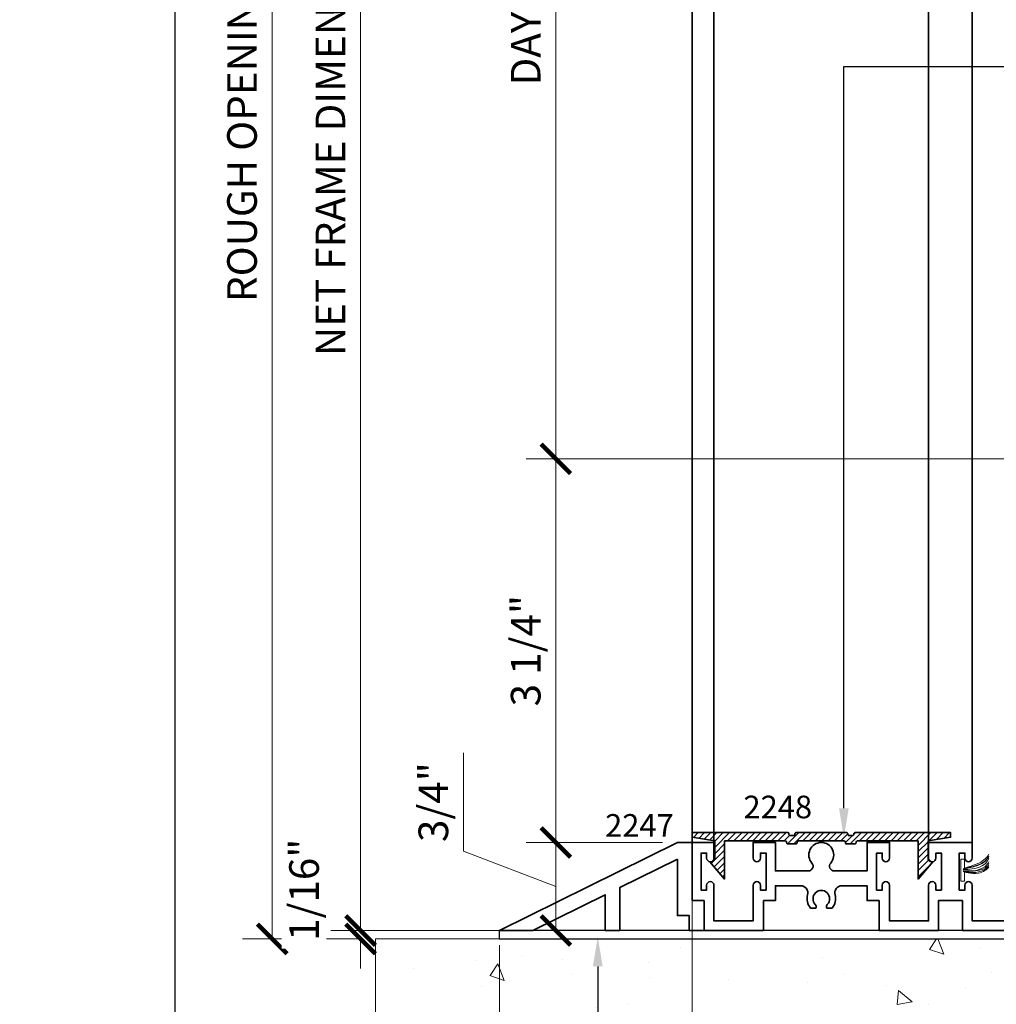
# Model space of a CAD drawing. Units: inches. Extents: x 10746 to 24807, y -8811 to -3137.
# Drawn here: x 11060 to 11068, y -3547 to -3539 of the extents above; entities that cross this region are included whole.
import ezdxf
from ezdxf import colors
from ezdxf.entities.mleader import LeaderData, LeaderLine
from ezdxf.math import Vec2, Vec3

# ---------------------------------------------------------------- set-up
doc = ezdxf.new("R2010")
doc.units = ezdxf.units.IN
doc.header["$LTSCALE"] = 0.5
doc.header["$MEASUREMENT"] = 0
doc.header["$PDSIZE"] = 1
doc.layers.get('Defpoints').update_dxf_attribs({"color": 251, "lineweight": 0})
for name, color, linetype, lineweight in [('Border', 7, 'Continuous', 25), ('By Others', 8, 'Continuous', 5), ('Dimensions', 7, 'Continuous', 13), ('PRLFrame', 134, 'Continuous', 35), ('PRLSetting', 6, 'Continuous', 20), ('Text', 252, 'Continuous', 30)]:
    doc.layers.add(name, color=color, linetype=linetype, lineweight=lineweight)
doc.layers.add('stainless steel', color=252, linetype='Continuous')
doc.styles.get("Standard").update_dxf_attribs({"font": 'arial.ttf'})
doc.dimstyles.new('PRL$0', dxfattribs={"dimtxt": 0.125, "dimasz": 0.125, "dimexe": 0.125, "dimexo": 0.0625, "dimgap": 0.0625, "dimtad": 1, "dimdec": 4, "dimzin": 3, "dimdsep": 46, "dimlunit": 4, "dimtxsty": 'Standard', "dimblk": 'ARCHTICK', "dimcen": 0, "dimclrd": 256, "dimclre": 256, "dimclrt": 256, "dimazin": 0, "dimtfac": 1, "dimtdec": 4, "dimtofl": 0, "dimtmove": 0, "dimatfit": 3, "dimfxl": 0.125, "dimtfill": 1, "dimfrac": 2, "dimtolj": 1, "dimtzin": 0, "dimlwd": -1, "dimlwe": -1, "dimarcsym": 0})

# ---------------------------------------------------------------- blocks, each defined once
blk = doc.blocks.new('_ArchTick')
at = {"color": 0, "linetype": 'ByBlock', "const_width": 0.15}
blk.add_lwpolyline([(-0.5, -0.5), (0.5, 0.5)], dxfattribs=at)
blk = doc.blocks.new('_Open')
at = {"color": 0, "linetype": 'ByBlock', "lineweight": -2}
for p, q in [((-1, 0.167), (0, 0)), ((-1, -0.167), (0, 0)), ((0, 0), (-1, 0))]:
    blk.add_line(p, q, dxfattribs=at)
blk = doc.blocks.new('*D78')
at = {"layer": 'Defpoints', "color": 0, "transparency": 16777216}
for p in [(11063.3733, -3533.1137), (11064.046, -3533.1137), (11069.9744, -3542.8318)]:
    blk.add_point(p, dxfattribs=at)
at = {"layer": 'Dimensions', "transparency": 16777216}
for p, q in [((11064.046, -3542.8318), (11064.046, -3533.3637)), ((11069.8494, -3542.8318), (11063.796, -3542.8318))]:
    blk.add_line(p, q, dxfattribs=at)
at = {"layer": 'Dimensions', "transparency": 16777216, "xscale": 0.25, "yscale": 0.25, "zscale": 0.25}
for name, p, rotation in [('_Open', (11064.046, -3533.1137), 90), ('_ArchTick', (11064.046, -3542.8318), 270)]:
    blk.add_blockref(name, p, dxfattribs=dict(at, rotation=rotation))
at = {"layer": 'Dimensions', "transparency": 16777216, "insert": (11063.7916, -3538.0977), "char_height": 0.25, "attachment_point": 5, "rotation": 90, "bg_fill": 3, "box_fill_scale": 1.25, "bg_fill_color": 256, "bg_fill_true_color": 13158600, "bg_fill_transparency": 0}
blk.add_mtext('\\A1;DAYLIGHT OPENING', dxfattribs=at)
blk = doc.blocks.new('*D79')
at = {"layer": 'Defpoints', "color": 0, "transparency": 16777216}
for p in [(11062.3989, -3533.1137), (11063.3733, -3533.1137), (11067.5655, -3546.8104)]:
    blk.add_point(p, dxfattribs=at)
at = {"layer": 'Dimensions', "transparency": 16777216}
for p, q in [((11062.3989, -3546.8104), (11062.3989, -3533.3637)), ((11067.4405, -3546.8104), (11062.1489, -3546.8104))]:
    blk.add_line(p, q, dxfattribs=at)
at = {"layer": 'Dimensions', "transparency": 16777216, "xscale": 0.25, "yscale": 0.25, "zscale": 0.25}
for name, p, rotation in [('_Open', (11062.3989, -3533.1137), 90), ('_ArchTick', (11062.3989, -3546.8104), 270)]:
    blk.add_blockref(name, p, dxfattribs=dict(at, rotation=rotation))
at = {"layer": 'Dimensions', "transparency": 16777216, "insert": (11062.1446, -3540.087), "char_height": 0.25, "attachment_point": 5, "rotation": 90, "bg_fill": 3, "box_fill_scale": 1.25, "bg_fill_color": 256, "bg_fill_true_color": 13158600, "bg_fill_transparency": 0}
blk.add_mtext('\\A1;NET FRAME DIMENSION', dxfattribs=at)
blk = doc.blocks.new('*D80')
at = {"layer": 'Defpoints', "color": 0, "transparency": 16777216}
for p in [(11061.6531, -3533.1137), (11063.3733, -3533.1137), (11062.5259, -3546.8814)]:
    blk.add_point(p, dxfattribs=at)
at = {"layer": 'Dimensions', "transparency": 16777216}
for p, q in [((11061.6531, -3546.8814), (11061.6531, -3533.3637)), ((11062.4009, -3546.8814), (11061.4031, -3546.8814))]:
    blk.add_line(p, q, dxfattribs=at)
at = {"layer": 'Dimensions', "transparency": 16777216, "xscale": 0.25, "yscale": 0.25, "zscale": 0.25}
for name, p, rotation in [('_Open', (11061.6531, -3533.1137), 90), ('_ArchTick', (11061.6531, -3546.8814), 270)]:
    blk.add_blockref(name, p, dxfattribs=dict(at, rotation=rotation))
at = {"layer": 'Dimensions', "transparency": 16777216, "insert": (11061.3987, -3540.1225), "char_height": 0.25, "attachment_point": 5, "rotation": 90, "bg_fill": 3, "box_fill_scale": 1.25, "bg_fill_color": 256, "bg_fill_true_color": 13158600, "bg_fill_transparency": 0}
blk.add_mtext('\\A1;ROUGH OPENING', dxfattribs=at)
blk = doc.blocks.new('*D81')
at = {"layer": 'Defpoints', "color": 0, "transparency": 16777216}
for p in [(11062.3989, -3546.8104), (11062.5259, -3546.8814), (11067.5655, -3546.8104)]:
    blk.add_point(p, dxfattribs=at)
at = {"layer": 'Dimensions', "transparency": 16777216}
for p, q in [((11062.3989, -3546.8104), (11062.3989, -3546.5604)), ((11067.4405, -3546.8104), (11062.1489, -3546.8104)), ((11062.4009, -3546.8814), (11062.1489, -3546.8814)), ((11062.3989, -3546.8814), (11062.3989, -3547.1314))]:
    blk.add_line(p, q, dxfattribs=at)
at = {"layer": 'Dimensions', "transparency": 16777216, "xscale": 0.25, "yscale": 0.25, "zscale": 0.25}
for p, rotation in [((11062.3989, -3546.8104), 270), ((11062.3989, -3546.8814), 90)]:
    blk.add_blockref('_ArchTick', p, dxfattribs=dict(at, rotation=rotation))
at = {"layer": 'Dimensions', "transparency": 16777216, "insert": (11061.9219, -3546.4669), "char_height": 0.25, "attachment_point": 5, "rotation": 90, "bg_fill": 3, "box_fill_scale": 1.25, "bg_fill_color": 256, "bg_fill_true_color": 13158600, "bg_fill_transparency": 0}
blk.add_mtext('\\A1;1/16"', dxfattribs=at)
blk = doc.blocks.new('*D82')
at = {"layer": 'Defpoints', "color": 0, "transparency": 16777216}
for p in [(11064.046, -3546.0684), (11065.0708, -3546.0684), (11067.5655, -3546.8104)]:
    blk.add_point(p, dxfattribs=at)
at = {"layer": 'Dimensions', "transparency": 16777216}
for p, q in [((11063.2669, -3546.1417), (11063.2669, -3545.3133)), ((11064.9458, -3546.0684), (11063.796, -3546.0684)), ((11064.046, -3546.8104), (11064.046, -3546.0684)), ((11064.046, -3546.4394), (11063.2669, -3546.1417)), ((11067.4405, -3546.8104), (11063.796, -3546.8104))]:
    blk.add_line(p, q, dxfattribs=at)
at = {"layer": 'Dimensions', "transparency": 16777216, "xscale": 0.25, "yscale": 0.25, "zscale": 0.25}
for p, rotation in [((11064.046, -3546.0684), 90), ((11064.046, -3546.8104), 270)]:
    blk.add_blockref('_ArchTick', p, dxfattribs=dict(at, rotation=rotation))
at = {"layer": 'Dimensions', "transparency": 16777216, "insert": (11063.0126, -3545.7275), "char_height": 0.25, "attachment_point": 5, "rotation": 90, "bg_fill": 3, "box_fill_scale": 1.25, "bg_fill_color": 256, "bg_fill_true_color": 13158600, "bg_fill_transparency": 0}
blk.add_mtext('\\A1;3/4"', dxfattribs=at)
blk = doc.blocks.new('*D83')
at = {"layer": 'Defpoints', "color": 0, "transparency": 16777216}
for p in [(11064.046, -3542.8318), (11069.9744, -3542.8318), (11065.0708, -3546.0684)]:
    blk.add_point(p, dxfattribs=at)
at = {"layer": 'Dimensions', "transparency": 16777216}
for p, q in [((11069.8494, -3542.8318), (11063.796, -3542.8318)), ((11064.046, -3546.0684), (11064.046, -3542.8318)), ((11064.9458, -3546.0684), (11063.796, -3546.0684))]:
    blk.add_line(p, q, dxfattribs=at)
at = {"layer": 'Dimensions', "transparency": 16777216, "xscale": 0.25, "yscale": 0.25, "zscale": 0.25}
for p, rotation in [((11064.046, -3542.8318), 90), ((11064.046, -3546.0684), 270)]:
    blk.add_blockref('_ArchTick', p, dxfattribs=dict(at, rotation=rotation))
at = {"layer": 'Dimensions', "transparency": 16777216, "insert": (11063.7916, -3544.4501), "char_height": 0.25, "attachment_point": 5, "rotation": 90, "bg_fill": 3, "box_fill_scale": 1.25, "bg_fill_color": 256, "bg_fill_true_color": 13158600, "bg_fill_transparency": 0}
blk.add_mtext('\\A1;3 1/4"', dxfattribs=at)
blk = doc.blocks.new('*D84')
at = {"layer": 'Defpoints', "color": 0, "transparency": 16777216}
for p in [(11065.1958, -3546.0684), (11063.5708, -3546.8104), (11063.5708, -3550.0056)]:
    blk.add_point(p, dxfattribs=at)
at = {"layer": 'Dimensions', "transparency": 16777216}
for p, q in [((11065.1958, -3546.1934), (11065.1958, -3550.2556)), ((11063.5708, -3546.9354), (11063.5708, -3550.2556)), ((11065.1958, -3550.0056), (11063.5708, -3550.0056))]:
    blk.add_line(p, q, dxfattribs=at)
at = {"layer": 'Dimensions', "transparency": 16777216, "xscale": 0.25, "yscale": 0.25, "zscale": 0.25, "rotation": 180}
blk.add_blockref('_ArchTick', (11063.5708, -3550.0056), dxfattribs=at)
at = {"layer": 'Dimensions', "transparency": 16777216, "xscale": 0.25, "yscale": 0.25, "zscale": 0.25}
blk.add_blockref('_ArchTick', (11065.1958, -3550.0056), dxfattribs=at)
at = {"layer": 'Dimensions', "transparency": 16777216, "insert": (11064.3833, -3549.7514), "char_height": 0.25, "attachment_point": 5, "bg_fill": 3, "box_fill_scale": 1.25, "bg_fill_color": 256, "bg_fill_true_color": 13158600, "bg_fill_transparency": 0}
blk.add_mtext('\\A1;1 5/8"', dxfattribs=at)
blk = doc.blocks.new('*D85')
at = {"layer": 'Defpoints', "color": 0, "transparency": 16777216}
for p in [(11065.1958, -3546.0684), (11076.0874, -3546.0684), (11076.0874, -3550.0056)]:
    blk.add_point(p, dxfattribs=at)
at = {"layer": 'Dimensions', "transparency": 16777216}
for p, q in [((11065.1958, -3546.1934), (11065.1958, -3550.2556)), ((11076.0874, -3546.1934), (11076.0874, -3550.2556)), ((11065.1958, -3550.0056), (11076.0874, -3550.0056))]:
    blk.add_line(p, q, dxfattribs=at)
at = {"layer": 'Dimensions', "transparency": 16777216, "xscale": 0.25, "yscale": 0.25, "zscale": 0.25, "rotation": 180}
blk.add_blockref('_ArchTick', (11065.1958, -3550.0056), dxfattribs=at)
at = {"layer": 'Dimensions', "transparency": 16777216, "xscale": 0.25, "yscale": 0.25, "zscale": 0.25}
blk.add_blockref('_ArchTick', (11076.0874, -3550.0056), dxfattribs=at)
at = {"layer": 'Dimensions', "transparency": 16777216, "insert": (11070.6416, -3549.7514), "char_height": 0.25, "attachment_point": 5, "bg_fill": 3, "box_fill_scale": 1.25, "bg_fill_color": 256, "bg_fill_true_color": 13158600, "bg_fill_transparency": 0}
blk.add_mtext('\\A1;10 7/8"', dxfattribs=at)
blk = doc.blocks.new('*D86')
at = {"layer": 'Defpoints', "color": 0, "transparency": 16777216}
for p in [(11076.0874, -3546.0684), (11063.5708, -3546.8104), (11076.0874, -3551.024)]:
    blk.add_point(p, dxfattribs=at)
at = {"layer": 'Dimensions', "transparency": 16777216}
for p, q in [((11076.0874, -3546.1934), (11076.0874, -3551.274)), ((11063.5708, -3546.9354), (11063.5708, -3551.274)), ((11063.5708, -3551.024), (11076.0874, -3551.024))]:
    blk.add_line(p, q, dxfattribs=at)
at = {"layer": 'Dimensions', "transparency": 16777216, "xscale": 0.25, "yscale": 0.25, "zscale": 0.25, "rotation": 180}
blk.add_blockref('_ArchTick', (11063.5708, -3551.024), dxfattribs=at)
at = {"layer": 'Dimensions', "transparency": 16777216, "xscale": 0.25, "yscale": 0.25, "zscale": 0.25}
blk.add_blockref('_ArchTick', (11076.0874, -3551.024), dxfattribs=at)
at = {"layer": 'Dimensions', "transparency": 16777216, "insert": (11069.8291, -3550.7698), "char_height": 0.25, "attachment_point": 5, "bg_fill": 3, "box_fill_scale": 1.25, "bg_fill_color": 256, "bg_fill_true_color": 13158600, "bg_fill_transparency": 0}
blk.add_mtext('\\A1;1\'-0 1/2"', dxfattribs=at)

msp = doc.modelspace()

# ---------------------------------------------------------------- hatches: boundary and pattern name
at = {"layer": 'By Others'}
h = msp.add_hatch(dxfattribs=at)
h.set_pattern_fill('AR-CONC', color=256, scale=0.2, angle=-90)
h.set_pattern_definition([(320, (15476.9242, 8845.036), (-0.12550427, -1.43452037), [0.15, -1.65]), (265, (15476.9242, 8845.036), (1.50438427, 0.27750267), [0.12, -1.32]), (10.451444, (15476.9137, 8844.9164), (1.37887998, -1.1570177), [0.12748038, -1.40228422]), (316.1842, (15477.3242, 8845.036), (-0.33103856, -2.13448266), [0.225, -2.475]), (6.635635, (15477.2966, 8844.858), (1.9482372, -1.8693239), [0.1912207, -2.10342752]), (261.184164, (15477.3242, 8845.036), (1.9482372, -1.8693239), [0.18, -1.98]), (291, (15477.2242, 8844.836), (-0.80523778, -1.1938141), [0.15, -1.65]), (236, (15477.2242, 8844.836), (1.45030009, -0.48663066), [0.12, -1.32]), (341.451445, (15477.1571, 8844.7365), (0.6450623, -1.68044475), [0.12748038, -1.40228422]), (307.5, (15476.9242, 8845.03596), (0.665787708, -0.02431971), [0, -1.304, 0, -1.34, 0, -1.325]), (277.5, (15476.9242, 8845.03596), (0.788823424, -0.526139075), [0, -0.764, 0, -1.274, 0, -0.505]), (237.5, (15476.9242, 8845.48196), (-0.045109743, -1.067644872), [0, -0.5, 0, -1.56, 0, -2.07]), (227.5, (15476.9242, 8845.682), (0.200209965, -1.16637234), [0, -0.65, 0, -1.036, 0, -1.47])])
h.paths.add_polyline_path([(11077.61596, -3546.88137), (11077.61596, -3548.77634), (11062.52592, -3548.77634), (11062.52592, -3546.88137)])
at = {"layer": 'PRLFrame'}
h = msp.add_hatch(dxfattribs=at)
h.set_pattern_fill('ANSI31', color=256, scale=0.3)
h.set_pattern_definition([(45, (945.34203, 1500.490364), (-0.0265165043, 0.0265165043), [])])
edge = h.paths.add_edge_path()
edge.add_line((11065.46964, -3546.05545), (11065.70964, -3546.05545))
edge.add_line((11065.70964, -3546.05545), (11065.70964, -3546.05545))
edge.add_line((11065.70964, -3546.05545), (11065.89864, -3546.05545))
edge.add_line((11065.89864, -3546.05545), (11065.89864, -3546.05545))
edge.add_line((11065.89864, -3546.05545), (11065.98212, -3546.05545))
edge.add_arc((11065.98212, -3546.06545), 0.01, 0, 90, ccw=False)
edge.add_line((11065.99212, -3546.06545), (11065.99212, -3546.07045))
edge.add_arc((11066.00212, -3546.07045), 0.01, 180, 270)
edge.add_line((11066.00212, -3546.08045), (11066.07212, -3546.08045))
edge.add_arc((11066.07212, -3546.07045), 0.01, 270, 360)
edge.add_line((11066.08212, -3546.07045), (11066.08212, -3546.06545))
edge.add_arc((11066.09212, -3546.06545), 0.01, 90, 180, ccw=False)
edge.add_line((11066.09212, -3546.05545), (11066.47816, -3546.05545))
edge.add_arc((11066.47816, -3546.06545), 0.01, 0, 90, ccw=False)
edge.add_line((11066.48816, -3546.06545), (11066.48816, -3546.07396))
edge.add_arc((11066.49753, -3546.07045), 0.01, 200.529603, 270)
edge.add_line((11066.49753, -3546.08045), (11066.56816, -3546.08045))
edge.add_arc((11066.56816, -3546.07045), 0.01, 270, 360)
edge.add_line((11066.57816, -3546.07045), (11066.57816, -3546.06545))
edge.add_arc((11066.58816, -3546.06545), 0.01, 90, 180, ccw=False)
edge.add_line((11066.58816, -3546.05545), (11066.67164, -3546.05545))
edge.add_line((11066.67164, -3546.05545), (11066.67164, -3546.05545))
edge.add_line((11066.67164, -3546.05545), (11066.86064, -3546.05545))
edge.add_line((11066.86064, -3546.05545), (11066.86064, -3546.05545))
edge.add_line((11066.86064, -3546.05545), (11067.10129, -3546.05545))
edge.add_line((11067.10129, -3546.05545), (11067.10129, -3546.37685))
edge.add_line((11067.10129, -3546.37685), (11067.22529, -3546.23164))
edge.add_line((11067.22529, -3546.23164), (11067.21529, -3546.23164))
edge.add_arc((11067.21529, -3546.20164), 0.03, 180, 270, ccw=False)
edge.add_line((11067.18529, -3546.20164), (11067.18529, -3546.05545))
edge.add_line((11067.18529, -3546.05545), (11067.18629, -3546.05545))
edge.add_line((11067.18629, -3546.05545), (11067.37479, -3546.0242))
edge.add_line((11067.37479, -3546.0242), (11067.37479, -3545.98545))
edge.add_line((11067.37479, -3545.98545), (11066.56816, -3545.98545))
edge.add_arc((11066.56816, -3545.99545), 0.01, 90, 180)
edge.add_line((11066.55816, -3545.99545), (11066.55816, -3546.00045))
edge.add_arc((11066.54816, -3546.00045), 0.01, -90, 0, ccw=False)
edge.add_line((11066.54816, -3546.01045), (11066.51816, -3546.01045))
edge.add_arc((11066.51816, -3546.00045), 0.01, 180, 270, ccw=False)
edge.add_line((11066.50816, -3546.00045), (11066.50816, -3545.99545))
edge.add_arc((11066.49816, -3545.99545), 0.01, 0, 90)
edge.add_line((11066.49816, -3545.98545), (11066.28546, -3545.98545))
edge.add_line((11066.28546, -3545.98545), (11066.07212, -3545.98545))
edge.add_arc((11066.07212, -3545.99545), 0.01, 90, 180)
edge.add_line((11066.06212, -3545.99545), (11066.06212, -3546.00045))
edge.add_arc((11066.05212, -3546.00045), 0.01, 270, 360, ccw=False)
edge.add_line((11066.05212, -3546.01045), (11066.02212, -3546.01045))
edge.add_arc((11066.02212, -3546.00045), 0.01, 180, 270, ccw=False)
edge.add_line((11066.01212, -3546.00045), (11066.01212, -3545.99194))
edge.add_arc((11066.00275, -3545.99545), 0.01, 20.529603, 90)
edge.add_line((11066.00275, -3545.98545), (11065.19614, -3545.98545))
edge.add_line((11065.19614, -3545.98545), (11065.19614, -3546.0242))
edge.add_line((11065.19614, -3546.0242), (11065.38564, -3546.05562))
edge.add_line((11065.38564, -3546.05562), (11065.38564, -3546.20164))
edge.add_arc((11065.35564, -3546.20164), 0.03, 270, 360, ccw=False)
edge.add_line((11065.35564, -3546.23164), (11065.34564, -3546.23164))
edge.add_line((11065.34564, -3546.23164), (11065.46964, -3546.37685))
edge.add_line((11065.46964, -3546.37685), (11065.46964, -3546.05545))

# ---------------------------------------------------------------- linework, layer by layer
at = {"layer": 'Border'}
msp.add_lwpolyline([(11060.8355, -3507.40221), (11124.77363, -3507.40221), (11124.77363, -3552.56721), (11060.8355, -3552.56721)], close=True, dxfattribs=at)
at = {"layer": 'By Others'}
msp.add_lwpolyline([(11077.61596, -3546.88137), (11077.61596, -3548.77634), (11062.52592, -3548.77634), (11062.52592, -3546.88137)], close=True, dxfattribs=at)
at = {"layer": 'PRLFrame'}
for p, q in [((11065.19583, -3546.06837), (11065.19583, -3533.11366)), ((11065.37984, -3546.06837), (11065.37984, -3533.11366)), ((11067.18984, -3546.06837), (11067.18984, -3533.11366)), ((11067.55816, -3546.06837), (11067.55816, -3533.11366))]:
    msp.add_line(p, q, dxfattribs=at)
msp.add_lwpolyline([(11065.46964, -3546.05545), (11065.70964, -3546.05545), (11065.70964, -3546.05545), (11065.89864, -3546.05545), (11065.89864, -3546.05545), (11065.98212, -3546.05545, -0.4142136), (11065.99212, -3546.06545), (11065.99212, -3546.07045, 0.4142136), (11066.00212, -3546.08045), (11066.07212, -3546.08045, 0.4142136), (11066.08212, -3546.07045), (11066.08212, -3546.06545, -0.4142136), (11066.09212, -3546.05545), (11066.09212, -3546.05545, -0.0002966), (11066.09212, -3546.05545), (11066.47816, -3546.05545, -0.4142136), (11066.48816, -3546.06545), (11066.48816, -3546.07396, 0.3127601), (11066.49753, -3546.08045), (11066.56816, -3546.08045, 0.4142136), (11066.57816, -3546.07045), (11066.57816, -3546.06545, -0.4142136), (11066.58816, -3546.05545), (11066.67164, -3546.05545), (11066.67164, -3546.05545), (11066.86064, -3546.05545), (11066.86064, -3546.05545), (11067.10129, -3546.05545), (11067.10129, -3546.37685), (11067.22529, -3546.23164), (11067.21529, -3546.23164, -0.4142136), (11067.18529, -3546.20164), (11067.18529, -3546.05545), (11067.18629, -3546.05545), (11067.37479, -3546.0242), (11067.37479, -3545.98545), (11066.56816, -3545.98545, 0.4142136), (11066.55816, -3545.99545), (11066.55816, -3546.00045, -0.4142136), (11066.54816, -3546.01045), (11066.51816, -3546.01045, -0.4142136), (11066.50816, -3546.00045), (11066.50816, -3545.99545, 0.4142136), (11066.49816, -3545.98545), (11066.28546, -3545.98545), (11066.07212, -3545.98545, 0.4142136), (11066.06212, -3545.99545), (11066.06212, -3546.00045, -0.4142136), (11066.05212, -3546.01045), (11066.02212, -3546.01045, -0.4142136), (11066.01212, -3546.00045), (11066.01212, -3545.99194, 0.3127601), (11066.00275, -3545.98545), (11065.19614, -3545.98545), (11065.19614, -3546.0242), (11065.38564, -3546.05562), (11065.38564, -3546.20164, -0.4142136), (11065.35564, -3546.23164), (11065.34564, -3546.23164), (11065.46964, -3546.37685)], format="xyb", close=True, dxfattribs=at)
msp.add_lwpolyline([(11065.07083, -3546.20782), (11065.07083, -3546.68437), (11065.17163, -3546.68437), (11065.17163, -3546.81037), (11065.29663, -3546.81037), (11065.29663, -3546.55837), (11065.19583, -3546.55837), (11065.19583, -3546.06837), (11065.07083, -3546.06837), (11063.57083, -3546.81037), (11063.85275, -3546.81037), (11064.46179, -3546.5091), (11064.46179, -3546.81037), (11064.58679, -3546.81037), (11064.58679, -3546.44726)], close=True, dxfattribs=at)
at = {"layer": 'stainless steel'}
msp.add_lwpolyline([(11076.07172, -3546.88137, 0.4147461), (11076.15041, -3546.80267), (11076.15041, -3546.14137, -1), (11076.16041, -3546.14137), (11076.16041, -3546.86137), (11076.16041, -3546.88137), (11076.22341, -3546.88137), (11076.22341, -3546.14137, 1), (11076.08741, -3546.14137), (11076.08741, -3546.80274, -0.9117872), (11076.07179, -3546.81037), (11063.56902, -3546.81037), (11063.56902, -3546.88137), (11076.07172, -3546.88137)], format="xyb", dxfattribs=at)

# ---------------------------------------------------------------- texts
at = {"layer": 'Text', "lineweight": -3}
for s, p in [('2248', (11065.62858, -3545.86438)), ('2247', (11064.46155, -3546.01997))]:
    msp.add_text(s, height=0.191097, dxfattribs=at).set_placement(p)

# ---------------------------------------------------------------- leaders
at = {"layer": 'Text'}
ml = msp.add_multileader_mtext('Standard', dxfattribs=at)
ml.set_content('\\A1;{\\f@Arial Unicode MS|b0|i0|c0|p34;2-3/16" WIDE BEAUTY CAP\\P6063-T5 ALUMINUM \\PWITH  628 / CLEAR ANODIZED FINISH}', color=256)
ml.set_leader_properties()
ml.build(insert=Vec2(0, 0))
ml.multileader.update_dxf_attribs({"dogleg_length": 0.20396, "arrow_head_size": 0.25, "scale": 2})
ctx = ml.context
ctx.base_point, ctx.scale, ctx.char_height, ctx.arrow_head_size, ctx.landing_gap_size, ctx.plane_origin = Vec3(11052.88545, -3539.52249), 2, 0.25, 0.25, 0.125, Vec3(11045.99677, -3542.93344)
notes = []
notes.append((ctx, [(0, (1, 1, 0), (11042.53948, -3539.52249), (1, 0), 10.34597, [(0, [(11042.53854, -3546.02923)], 0, [])])]))
ctx.mtext.insert, ctx.mtext.width, ctx.mtext.flow_direction = Vec3(11053.01045, -3539.39536), 5.200962, 5
ml = msp.add_multileader_mtext('Standard', dxfattribs=at)
ml.set_content('{\\f@Arial Unicode MS|b0|i0|c0|p34;GASKET FOR (1 1/8" GLASS)\\PPART# BL-4514}', color=256)
ml.set_leader_properties()
ml.build(insert=Vec2(0, 0))
ml.multileader.update_dxf_attribs({"dogleg_length": 3.02338, "arrow_head_size": 0.25, "scale": 2})
ctx = ml.context
ctx.base_point, ctx.scale, ctx.char_height, ctx.arrow_head_size, ctx.landing_gap_size, ctx.plane_origin = Vec3(11052.88545, -3541.72091), 2, 0.25, 0.25, 0.125, Vec3(11046.28092, -3542.40451)
notes.append((ctx, [(0, (1, 1, 0), (11045.15077, -3541.72091), (1, 0), 7.73468, [(0, [(11045.15077, -3542.80855)], 0, [])])]))
ctx.mtext.insert, ctx.mtext.width, ctx.mtext.flow_direction = Vec3(11053.01045, -3541.59378), 7.8466001, 5
ml = msp.add_multileader_mtext('Standard', dxfattribs=at)
ml.set_content('\\A1;{\\f@Arial Unicode MS|b0|i0|c0|p34;1.75 POLYMER ROLLER}', color=256)
ml.set_leader_properties()
ml.build(insert=Vec2(0, 0))
ml.multileader.update_dxf_attribs({"dogleg_length": 3.02338, "arrow_head_size": 0.25, "scale": 2})
ctx = ml.context
ctx.base_point, ctx.scale, ctx.char_height, ctx.arrow_head_size, ctx.landing_gap_size, ctx.plane_origin = Vec3(11052.88545, -3544.48054), 2, 0.25, 0.25, 0.125, Vec3(11047.15286, -3545.97777)
notes.append((ctx, [(0, (1, 1, 0), (11045.37967, -3544.48054), (1, 0), 7.50578, [(0, [(11044.73457, -3544.48083)], 0, [])])]))
ctx.mtext.insert, ctx.mtext.width, ctx.mtext.flow_direction = Vec3(11053.01045, -3544.35341), 7.8466001, 5
for ctx, leaders in notes:
    for number, flags, end, landing, length, lines in leaders:
        leader = LeaderData()
        leader.index, (leader.has_last_leader_line, leader.has_dogleg_vector, leader.attachment_direction) = number, flags
        leader.last_leader_point, leader.dogleg_vector, leader.dogleg_length = Vec3(end), Vec3(landing), length
        for number, points, colour, breaks in lines:
            line = LeaderLine()
            line.index, line.vertices, line.color, line.breaks = number, Vec3.list(points), colors.encode_raw_color(colour), breaks
            leader.lines.append(line)
        ctx.leaders.append(leader)

# ---------------------------------------------------------------- next in the draw order: dimensions: what is measured, and where the dimension line sits
at = {"layer": 'Dimensions'}
dim = msp.add_linear_dim(base=(11064.04597, -3533.11366), p1=(11069.97445, -3542.8318), p2=(11063.37328, -3533.11366), angle=90, text='DAYLIGHT OPENING', dimstyle='PRL$0', override={"dimblk1": 'ArchTick', "dimblk2": 'Open', "dimsah": 1, "dimse2": 1}, dxfattribs=at)
dim.commit()
dim.dimension.update_dxf_attribs({"geometry": '*D78', "text_midpoint": (11063.79162, -3538.09773)})

# ---------------------------------------------------------------- next in the draw order: dimensions: what is measured, and where the dimension line sits
dim = msp.add_linear_dim(base=(11062.39891, -3533.11366), p1=(11067.56548, -3546.81037), p2=(11063.37328, -3533.11366), angle=90, text='NET FRAME DIMENSION', dimstyle='PRL$0', override={"dimblk1": 'ArchTick', "dimblk2": 'Open', "dimsah": 1, "dimse2": 1}, dxfattribs=at)
dim.commit()
dim.dimension.update_dxf_attribs({"geometry": '*D79', "text_midpoint": (11062.14456, -3540.08702)})

# ---------------------------------------------------------------- next in the draw order: dimensions: what is measured, and where the dimension line sits
dim = msp.add_linear_dim(base=(11061.65309, -3533.11366), p1=(11062.52592, -3546.88137), p2=(11063.37328, -3533.11366), angle=90, text='ROUGH OPENING', dimstyle='PRL$0', override={"dimblk1": 'ArchTick', "dimblk2": 'Open', "dimsah": 1, "dimse2": 1}, dxfattribs=at)
dim.commit()
dim.dimension.update_dxf_attribs({"geometry": '*D80', "text_midpoint": (11061.39874, -3540.12252)})

# ---------------------------------------------------------------- next in the draw order: dimensions: what is measured, and where the dimension line sits
dim = msp.add_linear_dim(base=(11062.39891, -3546.81037), p1=(11062.52592, -3546.88137), p2=(11067.56548, -3546.81037), angle=90, dimstyle='PRL$0', dxfattribs=at)
dim.commit()
dim.dimension.update_dxf_attribs({"geometry": '*D81', "text_midpoint": (11062.1762, -3546.46693), "dimtype": 160})

# ---------------------------------------------------------------- next in the draw order: dimensions: what is measured, and where the dimension line sits
dim = msp.add_linear_dim(base=(11064.04597, -3546.06837), p1=(11067.56548, -3546.81037), p2=(11065.07083, -3546.06837), angle=90, dimstyle='PRL$0', override={"dimtmove": 1}, dxfattribs=at)
dim.commit()
dim.dimension.update_dxf_attribs({"geometry": '*D82', "text_midpoint": (11063.26694, -3546.01672), "dimtype": 160})

# ---------------------------------------------------------------- next in the draw order: leaders
at = {"layer": 'Text'}
ml = msp.add_multileader_mtext('Standard', dxfattribs=at)
ml.set_content('\\A1;{\\f@Arial Unicode MS|b0|i0|c0|p34;SUBSTRATE AS REQUIRED}', color=256)
ml.set_leader_properties()
ml.build(insert=Vec2(0, 0))
ml.multileader.update_dxf_attribs({"dogleg_length": 0.20396, "arrow_head_size": 0.25, "scale": 2})
ctx = ml.context
ctx.base_point, ctx.scale, ctx.char_height, ctx.arrow_head_size, ctx.landing_gap_size, ctx.plane_origin = Vec3(11054.29857, -3547.10568), 2, 0.25, 0.25, 0.125, Vec3(11053.54687, -3547.97011)
notes = []
notes.append((ctx, [(0, (1, 1, 0), (11053.66713, -3547.10568), (1, 0), 0.63144, [(0, [(11053.66855, -3546.31837)], 0, [])])]))
ctx.mtext.insert, ctx.mtext.width, ctx.mtext.flow_direction = Vec3(11054.42357, -3546.97088), 3.8922366, 5
for ctx, leaders in notes:
    for number, flags, end, landing, length, lines in leaders:
        leader = LeaderData()
        leader.index, (leader.has_last_leader_line, leader.has_dogleg_vector, leader.attachment_direction) = number, flags
        leader.last_leader_point, leader.dogleg_vector, leader.dogleg_length = Vec3(end), Vec3(landing), length
        for number, points, colour, breaks in lines:
            line = LeaderLine()
            line.index, line.vertices, line.color, line.breaks = number, Vec3.list(points), colors.encode_raw_color(colour), breaks
            leader.lines.append(line)
        ctx.leaders.append(leader)

# ---------------------------------------------------------------- next in the draw order: dimensions: what is measured, and where the dimension line sits
at = {"layer": 'Dimensions'}
dim = msp.add_linear_dim(base=(11064.04597, -3542.8318), p1=(11065.07083, -3546.06837), p2=(11069.97445, -3542.8318), angle=90, dimstyle='PRL$0', dxfattribs=at)
dim.commit()
dim.dimension.update_dxf_attribs({"geometry": '*D83', "text_midpoint": (11063.79162, -3544.45008)})

# ---------------------------------------------------------------- next in the draw order: dimensions: what is measured, and where the dimension line sits
dim = msp.add_linear_dim(base=(11063.57083, -3550.00563), p1=(11065.19583, -3546.06837), p2=(11063.57083, -3546.81037), dimstyle='PRL$0', dxfattribs=at)
dim.commit()
dim.dimension.update_dxf_attribs({"geometry": '*D84', "text_midpoint": (11064.38333, -3549.75136)})

# ---------------------------------------------------------------- next in the draw order: dimensions: what is measured, and where the dimension line sits
dim = msp.add_linear_dim(base=(11076.08741, -3550.00563), p1=(11065.19583, -3546.06837), p2=(11076.08741, -3546.06837), dimstyle='PRL$0', dxfattribs=at)
dim.commit()
dim.dimension.update_dxf_attribs({"geometry": '*D85', "text_midpoint": (11070.64162, -3549.75136)})

# ---------------------------------------------------------------- next in the draw order: dimensions: what is measured, and where the dimension line sits
dim = msp.add_linear_dim(base=(11076.08741, -3551.02404), p1=(11063.57083, -3546.81037), p2=(11076.08741, -3546.06837), dimstyle='PRL$0', dxfattribs=at)
dim.commit()
dim.dimension.update_dxf_attribs({"geometry": '*D86', "text_midpoint": (11069.82912, -3550.76978)})

# ---------------------------------------------------------------- next in the draw order: linework, layer by layer
at = {"layer": 'PRLFrame'}
msp.add_lwpolyline([(11067.97596, -3546.81037), (11067.47511, -3546.81037), (11067.47511, -3546.73037), (11067.47511, -3546.55837), (11067.37415, -3546.55837), (11067.27335, -3546.55837), (11067.27335, -3546.73037), (11067.27335, -3546.81037), (11066.77265, -3546.81037), (11066.77265, -3546.55837), (11066.67165, -3546.55837), (11066.67165, -3546.43337), (11066.45832, -3546.43337, 0.4976306), (11066.4006, -3546.50973, -0.2526683), (11066.37586, -3546.62102), (11066.33235, -3546.62102, -0.3382016), (11066.33572, -3546.59085, 2.3412099), (11066.23458, -3546.59085, -0.3382016), (11066.23794, -3546.62102), (11066.19444, -3546.62102, -0.2526683), (11066.1697, -3546.50973, 0.4976306), (11066.11197, -3546.43337), (11065.89865, -3546.43337), (11065.89865, -3546.55837), (11065.79765, -3546.55837), (11065.79765, -3546.81037), (11065.2968, -3546.81037), (11065.2968, -3546.73037), (11065.2968, -3546.55837), (11065.19583, -3546.55837), (11065.19583, -3546.06837), (11065.37984, -3546.06837), (11065.37984, -3546.19937, -1), (11065.31784, -3546.19937), (11065.31784, -3546.15837), (11065.27084, -3546.15837), (11065.27084, -3546.47037), (11065.31784, -3546.47037), (11065.31784, -3546.42937, -1), (11065.37984, -3546.42937), (11065.37984, -3546.73037), (11065.70965, -3546.73037), (11065.70965, -3546.42937, -1), (11065.77165, -3546.42937), (11065.77165, -3546.47037), (11065.81865, -3546.47037), (11065.81865, -3546.15837), (11065.77165, -3546.15837), (11065.77165, -3546.19937, -1), (11065.70965, -3546.19937), (11065.70965, -3546.06837), (11065.89865, -3546.06837), (11065.89865, -3546.30837), (11066.1756, -3546.30837, 0.6428067), (11066.20582, -3546.24216, -0.6428067), (11066.28515, -3546.06837, -0.6428067), (11066.36447, -3546.24216, 0.6428067), (11066.39469, -3546.30837), (11066.67165, -3546.30837), (11066.67165, -3546.06837), (11066.86065, -3546.06837), (11066.86065, -3546.19937, -1), (11066.79865, -3546.19937), (11066.79865, -3546.15837), (11066.75165, -3546.15837), (11066.75165, -3546.47037), (11066.79865, -3546.47037), (11066.79865, -3546.42937, -1), (11066.86065, -3546.42937), (11066.86065, -3546.73037), (11067.18984, -3546.73037), (11067.18984, -3546.42937, -1), (11067.25184, -3546.42937), (11067.25184, -3546.47037), (11067.29884, -3546.47037), (11067.29884, -3546.15837), (11067.25184, -3546.15837), (11067.25184, -3546.19937, -1), (11067.18984, -3546.19937), (11067.18984, -3546.06837), (11067.37415, -3546.06837), (11067.55816, -3546.06837), (11067.55816, -3546.19937, -1), (11067.49616, -3546.19937), (11067.49616, -3546.15837), (11067.44916, -3546.15837), (11067.44916, -3546.47037), (11067.49616, -3546.47037), (11067.49616, -3546.42937, -1), (11067.55816, -3546.42937), (11067.55816, -3546.73037), (11067.88796, -3546.73037)], format="xyb", dxfattribs=at)
at = {"layer": 'PRLSetting'}
msp.add_lwpolyline([(11067.49309, -3546.29687), (11067.49309, -3546.20837), (11067.46184, -3546.20837), (11067.46184, -3546.39537), (11067.49309, -3546.39537), (11067.49309, -3546.30687)], dxfattribs=at)
for points, knots in [([(11067.48208, -3546.29687), (11067.4758, -3546.28787), (11067.65761, -3546.27764), (11067.69691, -3546.18722), (11067.6985, -3546.184)], [0, 0, 0, 0, 0.23354474, 0.24309557, 0.24309557, 0.24309557, 0.24309557]), ([(11067.48208, -3546.29687), (11067.47957, -3546.28243), (11067.62733, -3546.25524), (11067.68475, -3546.19084), (11067.6985, -3546.16824)], [0, 0, 0, 0, 0.13391268, 0.24589349, 0.24589349, 0.24589349, 0.24589349]), ([(11067.48208, -3546.29687), (11067.48714, -3546.28531), (11067.63582, -3546.26687), (11067.68875, -3546.20463), (11067.6985, -3546.18717)], [0, 0, 0, 0, 0.15363574, 0.23571842, 0.23571842, 0.23571842, 0.23571842]), ([(11067.48208, -3546.30687), (11067.4758, -3546.31587), (11067.64743, -3546.32532), (11067.69606, -3546.23541), (11067.6985, -3546.23173)], [0, 0, 0, 0, 0.23354474, 0.24531522, 0.24531522, 0.24531522, 0.24531522]), ([(11067.48208, -3546.30687), (11067.47957, -3546.3213), (11067.62193, -3546.34858), (11067.68348, -3546.29359), (11067.6985, -3546.27606)], [0, 0, 0, 0, 0.13391268, 0.25307654, 0.25307654, 0.25307654, 0.25307654]), ([(11067.48208, -3546.30687), (11067.48714, -3546.31842), (11067.63112, -3546.3368), (11067.68788, -3546.27869), (11067.6985, -3546.2618)], [0, 0, 0, 0, 0.15363574, 0.24430096, 0.24430096, 0.24430096, 0.24430096])]:
    msp.add_open_spline(points, degree=3, knots=knots, dxfattribs=at)
for points in [[(11067.48208, -3546.29687), (11067.59321, -3546.29401), (11067.66603, -3546.27366), (11067.6985, -3546.20457)], [(11067.48208, -3546.30687), (11067.5869, -3546.30956), (11067.67231, -3546.31155), (11067.6985, -3546.24584)]]:
    msp.add_open_spline(points, degree=3, dxfattribs=at)

# ---------------------------------------------------------------- next in the draw order: leaders
at = {"layer": 'Text'}
ml = msp.add_multileader_mtext('Standard', dxfattribs=at)
ml.set_content('\\A1;{\\f@Arial Unicode MS|b0|i0|c0|p34;2-3/16" WIDE BEAUTY CAP\\P6063-T5 ALUMINUM \\PWITH  628 / CLEAR ANODIZED FINISH}', color=256)
ml.set_leader_properties()
ml.build(insert=Vec2(0, 0))
ml.multileader.update_dxf_attribs({"dogleg_length": 0.20396, "arrow_head_size": 0.25, "scale": 2})
ctx = ml.context
ctx.base_point, ctx.scale, ctx.char_height, ctx.arrow_head_size, ctx.landing_gap_size, ctx.plane_origin = Vec3(11076.82225, -3539.52249), 2, 0.25, 0.25, 0.125, Vec3(11069.93357, -3542.93344)
notes = []
notes.append((ctx, [(0, (1, 1, 0), (11066.47628, -3539.52249), (1, 0), 10.34597, [(0, [(11066.47534, -3546.02923)], 0, [])])]))
ctx.mtext.insert, ctx.mtext.width, ctx.mtext.flow_direction = Vec3(11076.94725, -3539.39536), 5.200962, 5
ml = msp.add_multileader_mtext('Standard', dxfattribs=at)
ml.set_content('\\A1;{\\f@Arial Unicode MS|b0|i0|c0|p34;3/4" TALL ALUMINUM  RAMP  DIE#2247 (OPTIONAL)}', color=256)
ml.set_leader_properties()
ml.build(insert=Vec2(0, 0))
ml.multileader.update_dxf_attribs({"dogleg_length": 0.20396, "arrow_head_size": 0.25, "scale": 2})
ctx = ml.context
ctx.base_point, ctx.scale, ctx.char_height, ctx.arrow_head_size, ctx.landing_gap_size, ctx.plane_origin = Vec3(11052.95788, -3549.32296), 2, 0.25, 0.25, 0.125, Vec3(11046.29418, -3548.5965)
notes.append((ctx, [(0, (1, 1, 0), (11040.52659, -3549.32296), (1, 0), 12.43129, [(0, [(11040.52536, -3546.86328)], 0, [])])]))
ctx.mtext.insert, ctx.mtext.width, ctx.mtext.flow_direction = Vec3(11053.08288, -3549.16914), 5.8289702, 5
ml = msp.add_multileader_mtext('Standard', dxfattribs=at)
ml.set_content('\\A1;{\\f@Arial Unicode MS|b0|i0|c0|p34;3/4" TALL ALUMINUM  RAMP  DIE#2247 (OPTIONAL)}', color=256)
ml.set_leader_properties()
ml.build(insert=Vec2(0, 0))
ml.multileader.update_dxf_attribs({"dogleg_length": 0.20396, "arrow_head_size": 0.25, "scale": 2})
ctx = ml.context
ctx.base_point, ctx.scale, ctx.char_height, ctx.arrow_head_size, ctx.landing_gap_size, ctx.plane_origin = Vec3(11076.83188, -3549.32296), 2, 0.25, 0.25, 0.125, Vec3(11070.16818, -3548.5965)
notes.append((ctx, [(0, (1, 1, 0), (11064.40059, -3549.32296), (1, 0), 12.43129, [(0, [(11064.39935, -3546.86328)], 0, [])])]))
ctx.mtext.insert, ctx.mtext.width, ctx.mtext.flow_direction = Vec3(11076.95688, -3549.16914), 5.8289702, 5
for ctx, leaders in notes:
    for number, flags, end, landing, length, lines in leaders:
        leader = LeaderData()
        leader.index, (leader.has_last_leader_line, leader.has_dogleg_vector, leader.attachment_direction) = number, flags
        leader.last_leader_point, leader.dogleg_vector, leader.dogleg_length = Vec3(end), Vec3(landing), length
        for number, points, colour, breaks in lines:
            line = LeaderLine()
            line.index, line.vertices, line.color, line.breaks = number, Vec3.list(points), colors.encode_raw_color(colour), breaks
            leader.lines.append(line)
        ctx.leaders.append(leader)

doc.saveas('drawing.dxf')
